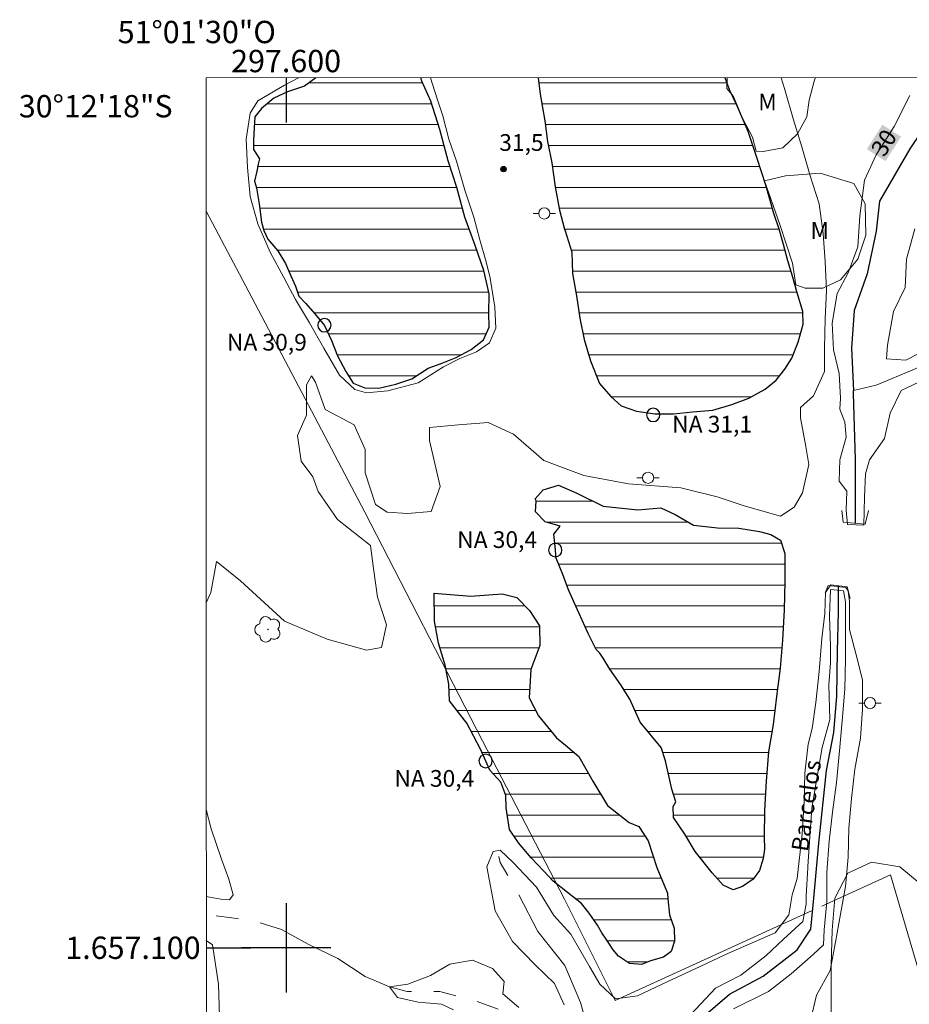
# Model space of a CAD drawing. Units: metres. Extents: x 297576 to 298091, y 1656619 to 1657183.
# Drawn here: x 297576 to 297656, y 1657095 to 1657183 of the extents above; entities that cross this region are included whole.
import ezdxf
from ezdxf.enums import TextEntityAlignment as Align

# ---------------------------------------------------------------- set-up
doc = ezdxf.new("R2010")
doc.units = ezdxf.units.M
doc.header["$MEASUREMENT"] = 0
doc.linetypes.add('Intermitente', pattern=[48, 15, -2, 2, -2, 2, -2, 2, -2, 2, -2, 15])
for name, color, linetype, lineweight in [('Articulacao', 7, 'Continuous', 18), ('Bueiro', 8, 'Continuous', 18), ('Cerca', 8, 'Cerca', 20), ('Coordenadas', 7, 'Continuous', 9), ('Lagos_Lagoas', 5, 'Continuous', 25), ('Lagos_Lagoas_Hatch', 5, 'Continuous', 9), ('Poste', 7, 'Continuous', 9), ('Pto_Nivel_Agua', 5, 'Continuous', 9), ('Rio_Intermitente', 5, 'Intermitente', 9), ('Rio_Perene', 5, 'Continuous', 25), ('Topon_Curvas_Mestras_Masc', 255, 'Continuous', 9), ('Topon_Pto_Nivel_Agua', 5, 'Continuous', 9), ('Topon_Rio_Perene', 5, 'Continuous', 9)]:
    doc.layers.add(name, color=color, linetype=linetype, lineweight=lineweight)
for name, color, linetype, lineweight, true_color in [('Arvores_Isoladas', 7, 'Continuous', 18, 0x00ff33), ('Curvas_Intermediarias', 7, 'Continuous', 9, 0x783c14), ('Curvas_Mestras', 7, 'Continuous', 20, 0x783c14), ('Pto_Cotado', 7, 'Continuous', 9, 0x783c14), ('Topon_Curvas_Mestras', 7, 'Continuous', 9, 0x783c14), ('Topon_Pto_Cotado', 7, 'Continuous', 9, 0x783c14), ('Topon_Vegetacao', 7, 'Continuous', 9, 0x00ff33), ('Vegetacao', 7, 'Orla8', 9, 0x00ff33)]:
    doc.layers.add(name, color=color, linetype=linetype, lineweight=lineweight, true_color=true_color)
doc.layers.add('Malha', color=7, linetype='Continuous')
doc.styles.add('Arial', font='arial.ttf', dxfattribs={"height": 1.5})
doc.styles.get("Standard").update_dxf_attribs({"font": 'arial.ttf'})
doc.linetypes.add('Cerca', pattern='A,10,0,["X",Standard,S=1,R=0,X=0,Y=-0.5],0.1', length=10.1)
doc.linetypes.add('Orla8', pattern='A,6,-0.5,["V",Standard,S=1,R=0,X=-0.5,Y=-1],-0.5,6,-0.5,["V",Standard,S=1,R=0,X=-0.5,Y=-1],-0.5', length=14)

# ---------------------------------------------------------------- blocks, each defined once
blk = doc.blocks.new('CotasNa')
at = {"layer": 'Pto_Nivel_Agua', "lineweight": -3}
blk.add_lwpolyline([(0, 0.6, 1), (0, -0.6, 1)], format="xyb", close=True, dxfattribs=at)
blk = doc.blocks.new('Cotas')
at = {"layer": 'Pto_Cotado'}
blk.add_hatch(color=256, dxfattribs=at).paths.add_polyline_path([(0, 0.24, 1), (0, -0.24, 1)])
at = {"layer": 'Pto_Cotado', "lineweight": -3}
blk.add_lwpolyline([(0, -0.24, -1), (0, 0.24, -1)], format="xyb", close=True, dxfattribs=at)
blk = doc.blocks.new('Poste')
at = {"layer": 'Poste'}
for points in [[(-0.5, 0), (-1, 0)], [(0.5, 0), (1, 0)]]:
    blk.add_lwpolyline(points, dxfattribs=at)
blk.add_lwpolyline([(0, 0.5, 1), (0, -0.5, 1)], format="xyb", close=True, dxfattribs=at)
blk = doc.blocks.new('Arvore')
at = {"layer": 'Arvores_Isoladas'}
blk.add_lwpolyline([(-0.718, 0.493, 0.872324), (-0.722, -0.551, 0.862983), (0.284, -0.827, 0.900105), (0.89, 0.029, 0.863155), (0.262, 0.861, 0.882486)], format="xyb", close=True, dxfattribs=at)
blk.add_circle((0, 0), 0.0286, dxfattribs=at)

msp = doc.modelspace()

# ---------------------------------------------------------------- hatches: boundary and pattern name
at = {"layer": 'Lagos_Lagoas_Hatch'}
h = msp.add_hatch(dxfattribs=at)
h.set_pattern_fill('LINE', color=256, scale=15)
h.paths.add_polyline_path([(297612.055, 1657177.951), (297602.65, 1657177.949), (297601.633, 1657177.188), (297600.122, 1657176.698), (297598.892, 1657176.108), (297597.781, 1657175.188), (297597.201, 1657174.447), (297597.131, 1657173.427), (297597.071, 1657172.386), (297597.071, 1657171.516), (297597.631, 1657170.686), (297597.501, 1657170.196), (297597.381, 1657169.575), (297597.171, 1657168.685), (297597.351, 1657168.075), (297597.601, 1657166.654), (297597.781, 1657165.024), (297598.001, 1657164.253), (297598.371, 1657163.483), (297599.262, 1657162.433), (297599.942, 1657161.322), (297600.432, 1657160.212), (297600.832, 1657159.291), (297601.142, 1657158.371), (297601.753, 1657157.721), (297602.563, 1657156.8), (297603.453, 1657155.75), (297604.064, 1657154.399), (297604.594, 1657153.039), (297605.364, 1657151.618), (297606.004, 1657150.578), (297607.055, 1657150.178), (297608.315, 1657150.148), (297609.826, 1657150.488), (297611.246, 1657150.978), (297612.727, 1657151.928), (297613.897, 1657152.359), (297615.218, 1657152.889), (297616.579, 1657153.599), (297617.679, 1657154.459), (297618.179, 1657155.6), (297618.149, 1657156.86), (297618.179, 1657158.581), (297617.709, 1657160.682), (297616.939, 1657162.933), (297616.018, 1657165.454), (297615.278, 1657168.105), (297614.508, 1657170.506), (297613.767, 1657173.307), (297612.967, 1657175.838), (297612.167, 1657177.649)])
h = msp.add_hatch(dxfattribs=at)
h.set_pattern_fill('LINE', color=256, scale=15)
h.paths.add_polyline_path([(297639.338, 1657177.956), (297622.57, 1657177.953), (297622.761, 1657176.478), (297623.161, 1657174.077), (297623.411, 1657172.236), (297623.811, 1657170.326), (297624.092, 1657168.165), (297624.492, 1657166.074), (297624.942, 1657164.373), (297624.982, 1657164.223), (297625.602, 1657162.313), (297625.662, 1657160.402), (297626.002, 1657158.401), (297626.302, 1657156.4), (297626.703, 1657154.489), (297627.263, 1657152.579), (297628.063, 1657150.548), (297629.083, 1657149.377), (297630.004, 1657148.547), (297631.394, 1657148.087), (297633.025, 1657147.837), (297634.686, 1657147.837), (297636.406, 1657148.027), (297638.227, 1657148.177), (297639.918, 1657148.667), (297641.458, 1657149.257), (297642.909, 1657150.058), (297643.899, 1657150.858), (297644.67, 1657151.838), (297645.31, 1657152.829), (297645.87, 1657154.249), (297646.3, 1657155.88), (297646.27, 1657157.02), (297645.77, 1657158.681), (297645.37, 1657160.162), (297644.94, 1657161.542), (297644.54, 1657163.023), (297644.169, 1657164.383), (297643.679, 1657165.794), (297642.969, 1657168.325), (297642.199, 1657170.726), (297641.398, 1657173.127), (297640.378, 1657175.498), (297639.738, 1657176.818)])
h = msp.add_hatch(dxfattribs=at)
h.set_pattern_fill('LINE', color=256, scale=15)
h.paths.add_polyline_path([(297626.242, 1657129.94), (297626.062, 1657130.33), (297625.292, 1657132.061), (297624.772, 1657133.451), (297624.192, 1657134.912), (297624.092, 1657135.962), (297623.971, 1657137.043), (297624.532, 1657137.783), (297623.201, 1657138.153), (297622.341, 1657139.053), (297622.401, 1657140.044), (297622.311, 1657140.224), (297623.021, 1657141.024), (297624.382, 1657141.454), (297626.052, 1657140.744), (297628.393, 1657139.564), (297631.514, 1657139.223), (297633.555, 1657139.403), (297634.856, 1657138.823), (297636.496, 1657137.863), (297638.627, 1657137.613), (297640.538, 1657137.603), (297642.399, 1657137.293), (297643.409, 1657137.013), (297644.279, 1657136.522), (297644.68, 1657135.312), (297644.68, 1657132.811), (297644.61, 1657130.28), (297644.45, 1657127.559), (297644.259, 1657125.058), (297643.919, 1657122.517), (297643.609, 1657120.016), (297643.199, 1657117.545), (297642.989, 1657114.914), (297642.859, 1657112.293), (297642.819, 1657109.942), (297642.849, 1657108.831), (297642.729, 1657107.991), (297642.389, 1657106.911), (297641.829, 1657106.14), (297640.868, 1657105.49), (297640.038, 1657105.19), (297639.137, 1657105.62), (297638.157, 1657106.701), (297636.636, 1657108.621), (297635.716, 1657110.172), (297634.696, 1657111.683), (297634.666, 1657112.643), (297634.916, 1657113.073), (297634.546, 1657114.214), (297633.995, 1657116.755), (297633.595, 1657117.955), (297631.715, 1657120.216), (297630.784, 1657122.287), (297629.984, 1657123.557), (297628.993, 1657124.948), (297628.383, 1657125.938), (297628.103, 1657126.398), (297627.763, 1657126.738), (297627.053, 1657128.169)])
h = msp.add_hatch(dxfattribs=at)
h.set_pattern_fill('LINE', color=256, scale=15)
h.paths.add_polyline_path([(297625.022, 1657118.145), (297626.232, 1657117.135), (297627.473, 1657114.934), (297628.793, 1657112.743), (297630.714, 1657111.222), (297631.604, 1657110.852), (297632.435, 1657109.582), (297633.205, 1657107.201), (297634.165, 1657104.88), (297634.196, 1657104.39), (297634.346, 1657102.939), (297634.746, 1657101.759), (297634.776, 1657100.588), (297634.496, 1657099.658), (297633.815, 1657099.168), (297632.645, 1657098.827), (297631.835, 1657098.487), (297630.754, 1657098.587), (297629.764, 1657099.238), (297629.304, 1657099.818), (297628.963, 1657100.318), (297628.723, 1657100.688), (297628.283, 1657101.338), (297627.883, 1657102.019), (297627.143, 1657103.099), (297626.462, 1657103.969), (297625.202, 1657104.96), (297623.931, 1657105.98), (297623.071, 1657106.851), (297621.961, 1657108.051), (297620.82, 1657109.412), (297620.02, 1657110.592), (297619.71, 1657112.533), (297619.68, 1657113.653), (297619.22, 1657114.824), (297618.259, 1657115.904), (297617.399, 1657117.795), (297616.198, 1657120.116), (297614.648, 1657122.127), (297614.588, 1657123.607), (297614.258, 1657125.308), (297613.637, 1657127.289), (297613.297, 1657129.269), (297613.247, 1657131.77), (297616.549, 1657131.49), (297619.36, 1657131.7), (297620.66, 1657131.39), (297621.801, 1657130.21), (297622.701, 1657128.849), (297622.721, 1657127.089), (297621.921, 1657124.928), (297621.761, 1657122.397), (297622.591, 1657120.786), (297624.232, 1657118.805)])

# ---------------------------------------------------------------- linework, layer by layer
at = {"layer": 'Articulacao', "flags": 128}
msp.add_lwpolyline([(297592.828, 1657177.947), (298074.263, 1657178.042), (298074.36, 1656623.765), (297592.95, 1656623.67), (297592.828, 1657177.947)], close=True, dxfattribs=at)
at = {"layer": 'Bueiro', "flags": 128}
for points in [[(297649.772, 1657139.183), (297649.892, 1657138.133), (297651.862, 1657137.943), (297652.173, 1657139.183)], [(297648.291, 1657131.79), (297648.791, 1657132.531), (297650.262, 1657132.341), (297650.512, 1657131.29)]]:
    msp.add_lwpolyline(points, dxfattribs=at)
at = {"layer": 'Cerca', "flags": 128}
for points in [[(297592.831, 1657165.984), (297596.923, 1657158.268), (297607.039, 1657139.016), (297617.603, 1657118.53), (297624.921, 1657104.354), (297629.467, 1657095.291), (297647.126, 1657103.335)], [(297697.814, 1657017.322), (297675.661, 1657060.917), (297663.385, 1657083.43), (297657.605, 1657094.74), (297654.14, 1657106.53), (297647.982, 1657103.725)]]:
    msp.add_lwpolyline(points, dxfattribs=at)
at = {"layer": 'Curvas_Intermediarias', "flags": 128}
for points, elevation in [([(297592.839, 1657130.891), (297593.269, 1657131.84), (297593.77, 1657134.612), (297595.92, 1657132.881), (297599.862, 1657129.249), (297603.683, 1657127.649), (297607.195, 1657126.668), (297608.555, 1657126.909), (297608.986, 1657128.939), (297608.185, 1657131.41), (297607.815, 1657133.991), (297607.565, 1657136.032), (297604.604, 1657138.363), (297602.883, 1657140.894), (297602.393, 1657142.185), (297601.343, 1657143.605), (297601.032, 1657145.886), (297601.833, 1657147.727), (297601.833, 1657149.888), (297601.833, 1657150.438), (297602.263, 1657151.238), (297602.633, 1657150.688), (297603.493, 1657148.227), (297606.084, 1657146.866), (297607.075, 1657144.656), (297607.075, 1657142.555), (297607.995, 1657139.724), (297609.046, 1657139.043), (297610.886, 1657138.923), (297612.987, 1657139.103), (297613.787, 1657141.324), (297612.857, 1657145.456), (297612.857, 1657146.626), (297615.448, 1657146.866), (297618.099, 1657147.056), (297620.38, 1657146.006), (297623.091, 1657143.665), (297626.663, 1657142.315), (297630.664, 1657141.574), (297635.346, 1657141.204), (297638.617, 1657140.404), (297641.018, 1657139.604), (297644.279, 1657138.683), (297645.51, 1657139.483), (297646.25, 1657140.774), (297646.81, 1657143.305), (297646.56, 1657144.906), (297646.07, 1657147.487), (297646.07, 1657148.417), (297647.241, 1657149.457), (297648.221, 1657151.618), (297648.221, 1657153.709), (297648.281, 1657156.36), (297648.401, 1657158.891), (297648.281, 1657161.472), (297648.101, 1657164.003), (297647.731, 1657166.654), (297646.931, 1657169.175), (297646.19, 1657171.766), (297645.45, 1657174.167), (297644.65, 1657176.998), (297644.354, 1657177.957)], 31), ([(297601.103, 1657177.949), (297599.862, 1657177.298), (297597.461, 1657175.888), (297596.781, 1657174.777), (297596.411, 1657172.437), (297596.531, 1657169.906), (297596.781, 1657167.324), (297597.461, 1657164.854), (297598.571, 1657162.333), (297599.802, 1657160.052), (297600.852, 1657158.081), (297602.083, 1657155.99), (297603.373, 1657153.709), (297604.794, 1657151.308), (297606.144, 1657150.008), (297607.195, 1657149.708), (297609.106, 1657149.888), (297611.817, 1657150.628), (297614.098, 1657152.048), (297615.568, 1657152.789), (297617.049, 1657153.399), (297618.219, 1657154.199), (297618.779, 1657155.5), (297618.709, 1657157.401), (297618.279, 1657159.992), (297617.909, 1657161.472), (297617.359, 1657163.443)], 31), ([(297617.359, 1657163.443), (297616.799, 1657165.474), (297615.998, 1657167.875), (297615.258, 1657170.466), (297614.588, 1657172.437), (297614.028, 1657174.527), (297613.537, 1657176.068), (297612.933, 1657177.951)], 31), ([(297636.246, 1657094.036), (297638.467, 1657096.376), (297640.738, 1657097.547), (297642.959, 1657099.278), (297644.56, 1657100.758), (297646.29, 1657102.359), (297646.59, 1657103.899), (297646.59, 1657104.64), (297646.72, 1657107.161), (297646.72, 1657107.281), (297646.901, 1657109.932), (297647.091, 1657112.523), (297647.521, 1657115.174), (297648.011, 1657117.945), (297648.691, 1657120.466), (297648.621, 1657123.547), (297648.751, 1657125.518), (297648.751, 1657127.059), (297648.681, 1657129.71), (297648.751, 1657132.111), (297649.922, 1657131.991), (297650.102, 1657131), (297650.102, 1657128.479), (297650.102, 1657125.888), (297650.042, 1657123.177), (297649.792, 1657120.346), (297649.552, 1657117.635), (297649.301, 1657114.804), (297648.931, 1657112.153), (297648.631, 1657109.562), (297648.441, 1657106.731), (297648.441, 1657104.14), (297648.201, 1657101.619), (297648.131, 1657100.258), (297647.211, 1657099.398), (297645.24, 1657097.677), (297643.209, 1657096.076), (297640.068, 1657094.536)], 29), ([(297592.844, 1657104.6), (297594.14, 1657104.36), (297594.94, 1657104.3), (297595.25, 1657104.73), (297594.88, 1657106.15), (297594.2, 1657107.931), (297593.279, 1657110.642), (297592.843, 1657112.383)], 31)]:
    msp.add_lwpolyline(points, dxfattribs=dict(at, elevation=elevation))
at = {"layer": 'Curvas_Mestras', "elevation": 30, "flags": 128}
for points in [[(297659.886, 1657152.199), (297655.084, 1657149.928), (297654.093, 1657147.887), (297653.603, 1657145.616), (297652.253, 1657143.705), (297651.882, 1657142.465), (297651.812, 1657140.374), (297651.752, 1657137.853), (297650.282, 1657137.913), (297650.152, 1657139.203), (297650.212, 1657140.924), (297649.542, 1657141.794), (297649.602, 1657143.705), (297650.152, 1657145.736), (297650.032, 1657147.086), (297649.602, 1657148.257), (297649.662, 1657149.247), (297649.532, 1657151.458), (297649.041, 1657153.559), (297648.921, 1657155.96), (297649.351, 1657158.611), (297650.332, 1657160.462), (297651.202, 1657162.803), (297651.382, 1657165.574), (297651.812, 1657168.775), (297652.863, 1657171.056), (297654.464, 1657173.577), (297655.874, 1657176.348)], [(297656.314, 1657164.403), (297655.574, 1657161.692), (297655.454, 1657159.161), (297654.403, 1657157.01), (297653.853, 1657153.989), (297653.783, 1657152.759), (297655.514, 1657152.639), (297658.715, 1657154.299)], [(297624.892, 1657094.886), (297624.031, 1657096.797), (297622.301, 1657098.457), (297620.27, 1657100.548), (297618.729, 1657103.319), (297617.989, 1657107.261), (297618.549, 1657108.621), (297619.16, 1657108.741), (297620.33, 1657107.631), (297622.431, 1657105.42), (297623.971, 1657102.889), (297625.512, 1657101.228), (297627.173, 1657098.337), (297628.093, 1657096.727), (297629.514, 1657095.436), (297631.484, 1657095.686), (297634.196, 1657096.977), (297637.087, 1657098.337), (297639.308, 1657099.378), (297641.278, 1657100.248), (297643.809, 1657101.348), (297645.04, 1657102.959), (297645.34, 1657104.74), (297645.78, 1657106.22), (297646.21, 1657110.222), (297646.39, 1657113.063), (297646.45, 1657115.644), (297646.76, 1657118.235), (297647.131, 1657119.646), (297647.441, 1657121.987), (297647.741, 1657124.768), (297647.991, 1657127.719), (297648.241, 1657129.94), (297648.301, 1657131.85), (297648.541, 1657132.461), (297650.142, 1657132.281), (297650.332, 1657131.971), (297650.452, 1657130.99), (297650.452, 1657129.94), (297650.452, 1657128.519), (297651.192, 1657125.688), (297651.622, 1657123.967), (297651.622, 1657121.376), (297651.442, 1657118.785), (297650.952, 1657116.014), (297650.642, 1657113.363), (297650.392, 1657110.722), (297650.332, 1657108.131), (297650.092, 1657105.48), (297649.662, 1657103.019), (297649.221, 1657100.488), (297648.731, 1657097.967), (297647.501, 1657095.746), (297647.011, 1657093.595)], [(297614.978, 1657094.446), (297613.927, 1657094.946), (297611.837, 1657095.126), (297609.986, 1657095.556), (297609.246, 1657096.487), (297610.906, 1657096.727), (297612.937, 1657097.527), (297614.668, 1657098.517), (297616.699, 1657098.887), (297618.489, 1657098.147), (297619.53, 1657096.977), (297619.41, 1657095.866), (297620.83, 1657094.636)]]:
    msp.add_lwpolyline(points, dxfattribs=at)
at = {"layer": 'Lagos_Lagoas', "flags": 128}
for points in [[(297597.071, 1657171.516), (297597.631, 1657170.686), (297597.501, 1657170.196), (297597.381, 1657169.575), (297597.171, 1657168.685), (297597.351, 1657168.075), (297597.601, 1657166.654), (297597.781, 1657165.024), (297598.001, 1657164.253), (297598.371, 1657163.483), (297599.262, 1657162.433), (297599.942, 1657161.322), (297600.432, 1657160.212), (297600.832, 1657159.291), (297601.142, 1657158.371), (297601.753, 1657157.721), (297602.563, 1657156.8), (297603.453, 1657155.75), (297604.064, 1657154.399), (297604.594, 1657153.039), (297605.364, 1657151.618), (297606.004, 1657150.578), (297607.055, 1657150.178), (297608.315, 1657150.148), (297609.826, 1657150.488), (297611.246, 1657150.978), (297612.727, 1657151.928), (297613.897, 1657152.359), (297615.218, 1657152.889), (297616.579, 1657153.599), (297617.679, 1657154.459), (297618.179, 1657155.6), (297618.149, 1657156.86), (297618.179, 1657158.581), (297617.709, 1657160.682), (297616.939, 1657162.933), (297616.018, 1657165.454), (297615.278, 1657168.105), (297614.508, 1657170.506), (297613.767, 1657173.307), (297612.967, 1657175.838), (297612.167, 1657177.649), (297612.055, 1657177.951)], [(297602.65, 1657177.949), (297601.633, 1657177.188), (297600.122, 1657176.698), (297598.892, 1657176.108), (297597.781, 1657175.188), (297597.201, 1657174.447), (297597.131, 1657173.427), (297597.071, 1657172.386), (297597.071, 1657171.516)], [(297622.57, 1657177.953), (297622.761, 1657176.478)], [(297622.761, 1657176.478), (297623.161, 1657174.077), (297623.411, 1657172.236), (297623.811, 1657170.326), (297624.092, 1657168.165), (297624.492, 1657166.074), (297624.942, 1657164.373), (297624.982, 1657164.223), (297625.602, 1657162.313), (297625.662, 1657160.402), (297626.002, 1657158.401), (297626.302, 1657156.4), (297626.703, 1657154.489), (297627.263, 1657152.579), (297628.063, 1657150.548), (297629.083, 1657149.377), (297630.004, 1657148.547), (297631.394, 1657148.087), (297633.025, 1657147.837), (297634.686, 1657147.837), (297636.406, 1657148.027), (297638.227, 1657148.177), (297639.918, 1657148.667), (297641.458, 1657149.257), (297642.909, 1657150.058), (297643.899, 1657150.858), (297644.67, 1657151.838), (297645.31, 1657152.829), (297645.87, 1657154.249), (297646.3, 1657155.88), (297646.27, 1657157.02), (297645.77, 1657158.681), (297645.37, 1657160.162), (297644.94, 1657161.542), (297644.54, 1657163.023), (297644.169, 1657164.383), (297643.679, 1657165.794), (297642.969, 1657168.325), (297642.199, 1657170.726), (297641.398, 1657173.127), (297640.378, 1657175.498), (297639.738, 1657176.818), (297639.338, 1657177.956)]]:
    msp.add_lwpolyline(points, dxfattribs=at)
for points in [[(297626.242, 1657129.94), (297626.062, 1657130.33), (297625.292, 1657132.061), (297624.772, 1657133.451), (297624.192, 1657134.912), (297624.092, 1657135.962), (297623.971, 1657137.043), (297624.532, 1657137.783), (297623.201, 1657138.153), (297622.341, 1657139.053), (297622.401, 1657140.044), (297622.311, 1657140.224), (297623.021, 1657141.024), (297624.382, 1657141.454), (297626.052, 1657140.744), (297628.393, 1657139.564), (297631.514, 1657139.223), (297633.555, 1657139.403), (297634.856, 1657138.823), (297636.496, 1657137.863), (297638.627, 1657137.613), (297640.538, 1657137.603), (297642.399, 1657137.293), (297643.409, 1657137.013), (297644.279, 1657136.522), (297644.68, 1657135.312), (297644.68, 1657132.811), (297644.61, 1657130.28), (297644.45, 1657127.559), (297644.259, 1657125.058), (297643.919, 1657122.517), (297643.609, 1657120.016), (297643.199, 1657117.545), (297642.989, 1657114.914), (297642.859, 1657112.293), (297642.819, 1657109.942), (297642.849, 1657108.831), (297642.729, 1657107.991), (297642.389, 1657106.911), (297641.829, 1657106.14), (297640.868, 1657105.49), (297640.038, 1657105.19), (297639.137, 1657105.62), (297638.157, 1657106.701), (297636.636, 1657108.621), (297635.716, 1657110.172), (297634.696, 1657111.683), (297634.666, 1657112.643), (297634.916, 1657113.073), (297634.546, 1657114.214), (297633.995, 1657116.755), (297633.595, 1657117.955), (297631.715, 1657120.216), (297630.784, 1657122.287), (297629.984, 1657123.557), (297628.993, 1657124.948), (297628.383, 1657125.938), (297628.103, 1657126.398), (297627.763, 1657126.738), (297627.053, 1657128.169)], [(297625.022, 1657118.145), (297626.232, 1657117.135), (297627.473, 1657114.934), (297628.793, 1657112.743), (297630.714, 1657111.222), (297631.604, 1657110.852), (297632.435, 1657109.582), (297633.205, 1657107.201), (297634.165, 1657104.88), (297634.196, 1657104.39), (297634.346, 1657102.939), (297634.746, 1657101.759), (297634.776, 1657100.588), (297634.496, 1657099.658), (297633.815, 1657099.168), (297632.645, 1657098.827), (297631.835, 1657098.487), (297630.754, 1657098.587), (297629.764, 1657099.238), (297629.304, 1657099.818), (297628.963, 1657100.318), (297628.723, 1657100.688), (297628.283, 1657101.338), (297627.883, 1657102.019), (297627.143, 1657103.099), (297626.462, 1657103.969), (297625.202, 1657104.96), (297623.931, 1657105.98), (297623.071, 1657106.851), (297621.961, 1657108.051), (297620.82, 1657109.412), (297620.02, 1657110.592), (297619.71, 1657112.533), (297619.68, 1657113.653), (297619.22, 1657114.824), (297618.259, 1657115.904), (297617.399, 1657117.795), (297616.198, 1657120.116), (297614.648, 1657122.127), (297614.588, 1657123.607), (297614.258, 1657125.308), (297613.637, 1657127.289), (297613.297, 1657129.269), (297613.247, 1657131.77), (297616.549, 1657131.49), (297619.36, 1657131.7), (297620.66, 1657131.39), (297621.801, 1657130.21), (297622.701, 1657128.849), (297622.721, 1657127.089), (297621.921, 1657124.928), (297621.761, 1657122.397), (297622.591, 1657120.786), (297624.232, 1657118.805)]]:
    msp.add_lwpolyline(points, close=True, dxfattribs=at)
at = {"layer": 'Malha', "flags": 128}
for points in [[(297600, 1657177.948), (297600, 1657173.948)], [(297600, 1657104), (297600, 1657096)], [(297592.845, 1657100), (297596.845, 1657100)], [(297604, 1657100), (297596, 1657100)]]:
    msp.add_lwpolyline(points, dxfattribs=at)
at = {"layer": 'Rio_Intermitente', "flags": 128}
for points in [[(297650.812, 1657149.918), (297652.843, 1657150.408), (297656.294, 1657151.828), (297661.346, 1657154.479), (297667.939, 1657157.801), (297673.351, 1657160.082), (297676.312, 1657160.942), (297679.764, 1657160.572), (297686.356, 1657157.931), (297691.348, 1657156.08), (297694.179, 1657156.02), (297697.14, 1657155.77), (297700.962, 1657155.4), (297702.683, 1657155.34), (297704.513, 1657155.07), (297705.444, 1657155.01), (297706.854, 1657155.26), (297709.015, 1657155.57), (297710.876, 1657155.61)], [(297626.803, 1657091.374), (297626.993, 1657092.915), (297626.372, 1657095.086), (297624.962, 1657098.417), (297622.551, 1657101.448), (297620.83, 1657104.79), (297619.16, 1657107.641), (297619.04, 1657108.191)], [(297636.276, 1657078.309), (297635.066, 1657078.87), (297633.955, 1657079.92), (297632.355, 1657082.081), (297630.814, 1657084.372), (297629.704, 1657086.533), (297628.833, 1657088.643), (297628.163, 1657090.244), (297626.743, 1657091.425), (297624.572, 1657092.225), (297622.231, 1657092.785), (297619.94, 1657094.156), (297616.859, 1657095.266), (297613.767, 1657096.076), (297612.037, 1657096.076), (297610.856, 1657096.076), (297609.256, 1657096.487), (297607.095, 1657097.417), (297604.624, 1657099.028), (297601.963, 1657100.328), (297599.592, 1657101.639), (297597.431, 1657102.319), (297595.15, 1657102.689), (297592.845, 1657102.99)]]:
    msp.add_lwpolyline(points, dxfattribs=at)
at = {"layer": 'Rio_Perene', "flags": 128}
for points in [[(297659.255, 1657177.96), (297659.255, 1657177.128), (297657.775, 1657174.417), (297655.864, 1657171.586), (297653.153, 1657166.904), (297652.853, 1657164.193), (297652.053, 1657160.372), (297650.882, 1657157.11), (297650.632, 1657153.719), (297650.812, 1657149.918)], [(297651.002, 1657138.026), (297651.002, 1657140.654), (297651.002, 1657143.735), (297650.822, 1657149.648), (297650.812, 1657149.918)], [(297637.797, 1657094.196), (297639.718, 1657095.856), (297642.739, 1657097.457), (297645.78, 1657099.808), (297647.011, 1657101.659), (297647.261, 1657104.44), (297647.701, 1657109.382), (297648.391, 1657115.874), (297649.071, 1657119.276), (297649.331, 1657122.547), (297649.392, 1657126.568), (297649.462, 1657130.09), (297649.462, 1657132.444)]]:
    msp.add_lwpolyline(points, dxfattribs=at)
at = {"layer": 'Topon_Curvas_Mestras_Masc'}
msp.add_solid([(297653.688, 1657170.487, 30), (297655.078, 1657172.676, 30), (297652.014, 1657171.55, 30), (297653.404, 1657173.739, 30)], dxfattribs=at)
at = {"layer": 'Vegetacao', "flags": 128}
for points in [[(297647.42, 1657177.958), (297647.289, 1657177.648), (297646.847, 1657175.946), (297646.626, 1657174.463), (297645.8, 1657172.926), (297644.48, 1657171.665), (297642.723, 1657171.336), (297642.089, 1657171.386), (297641.761, 1657172.633), (297640.87, 1657174.316), (297640.085, 1657176.283), (297639.488, 1657176.982), (297639.489, 1657177.956)], [(297592.845, 1657100.66), (297593.421, 1657100.271), (297593.958, 1657096.75), (297594.087, 1657091.875), (297596.655, 1657088.352), (297601.659, 1657083.065), (297605.312, 1657080.216), (297606.261, 1657079.343), (297608.481, 1657078.206), (297610.181, 1657077.211), (297611.503, 1657075.792), (297612.54, 1657073.711), (297612.916, 1657071.63), (297612.914, 1657070.023), (297611.92, 1657068.323), (297610.027, 1657066.907), (297608.182, 1657065.445), (297607.519, 1657064.264), (297607.895, 1657062.751), (297609.027, 1657061.143), (297611.153, 1657060.431), (297614.25, 1657060.325), (297618.286, 1657059.753), (297621.797, 1657052.844), (297625.579, 1657044.849), (297627.467, 1657037.671), (297629.352, 1657029.95), (297629.343, 1657023.044), (297629.202, 1657018.034), (297628.383, 1657012.755), (297626.484, 1657010.32), (297622.828, 1657010.053), (297617.954, 1657010.059), (297592.865, 1657011.684)]]:
    msp.add_lwpolyline(points, dxfattribs=at)
for points in [[(297642.845, 1657168.724), (297644.72, 1657169.158), (297647.838, 1657169.41), (297650.851, 1657168.485), (297651.87, 1657166.645), (297651.918, 1657163.834), (297651.2, 1657161.69), (297649.665, 1657159.852), (297648.08, 1657159.088), (297646.496, 1657159.09), (297645.65, 1657159.387), (297645.361, 1657161.326), (297644.22, 1657164.797)], [(297659.575, 1657089.862), (297658.515, 1657087.513), (297656.85, 1657085.9), (297656.73, 1657086.002), (297656.242, 1657086.26), (297655.542, 1657086.586), (297654.771, 1657086.787), (297654.255, 1657086.903), (297653.362, 1657087.022), (297652.46, 1657087.075), (297651.567, 1657086.978), (297650.882, 1657086.81), (297650.348, 1657086.549), (297649.941, 1657086.296), (297649.347, 1657086.995), (297648.646, 1657089.934), (297648.825, 1657092.52), (297648.829, 1657095.575), (297648.832, 1657098.455), (297648.895, 1657101.569), (297649.133, 1657104.448), (297650.312, 1657106.68), (297652.429, 1657107.676), (297654.955, 1657107.261), (297656.892, 1657105.672), (297656.947, 1657102.793), (297656.943, 1657099.972), (297657.821, 1657096.446), (297659.051, 1657093.33), (297659.224, 1657091.391)]]:
    msp.add_lwpolyline(points, close=True, dxfattribs=at)

# ---------------------------------------------------------------- block references
at = {"layer": 'Arvores_Isoladas'}
msp.add_blockref('Arvore', (297598.375, 1657128.527), dxfattribs=at)
at = {"layer": 'Poste'}
for p in [(297623.121, 1657165.794), (297632.425, 1657142.105), (297652.303, 1657121.927)]:
    msp.add_blockref('Poste', p, dxfattribs=at)
at = {"layer": 'Pto_Cotado'}
msp.add_blockref('Cotas', (297619.47, 1657169.765, 31.48), dxfattribs=at)
at = {"layer": 'Pto_Nivel_Agua'}
for p in [(297603.433, 1657155.78, 30.86), (297632.879, 1657147.749, 31.07), (297624.108, 1657135.633, 30.41), (297617.869, 1657116.737, 30.37)]:
    msp.add_blockref('CotasNa', p, dxfattribs=at)

# ---------------------------------------------------------------- texts
at = {"layer": 'Coordenadas', "style": 'Arial'}
for s, p in [('51°01\'30"O', (297592, 1657181.048)), ('297.600', (297600, 1657178.448))]:
    msp.add_text(s, height=2, dxfattribs=at).set_placement(p, align=Align.CENTER)
for s, p in [('30°12\'18"S', (297589.833, 1657175.4)), ('1.657.100', (297592.345, 1657100))]:
    msp.add_text(s, height=2, dxfattribs=at).set_placement(p, align=Align.MIDDLE_RIGHT)
at = {"layer": 'Topon_Curvas_Mestras', "style": 'Arial'}
msp.add_text('30', height=1.5, rotation=57.58769, dxfattribs=at).set_placement((297653.541, 1657172.124, 30), align=Align.MIDDLE_CENTER)
at = {"layer": 'Topon_Pto_Cotado', "style": 'Arial'}
msp.add_text('31,5', height=1.5, dxfattribs=at).set_placement((297619.088, 1657171.399, 31.48))
at = {"layer": 'Topon_Pto_Nivel_Agua', "style": 'Arial'}
for s, p in [('NA 30,9', (297594.697, 1657153.507, 30.86)), ('NA 31,1', (297634.577, 1657146.163, 31.07)), ('NA 30,4', (297615.323, 1657135.821, 30.41)), ('NA 30,4', (297609.697, 1657114.424, 30.37))]:
    msp.add_text(s, height=1.5, dxfattribs=at).set_placement(p)
at = {"layer": 'Topon_Rio_Perene', "style": 'Arial'}
msp.add_text('Barcelos', height=1.5, rotation=81.54759, dxfattribs=at).set_placement((297646.724, 1657108.548))
at = {"layer": 'Topon_Vegetacao', "style": 'Arial'}
for p in [(297642.286, 1657175.027), (297646.969, 1657163.517)]:
    msp.add_text('M', height=1.5, dxfattribs=at).set_placement(p)

doc.saveas('drawing.dxf')
